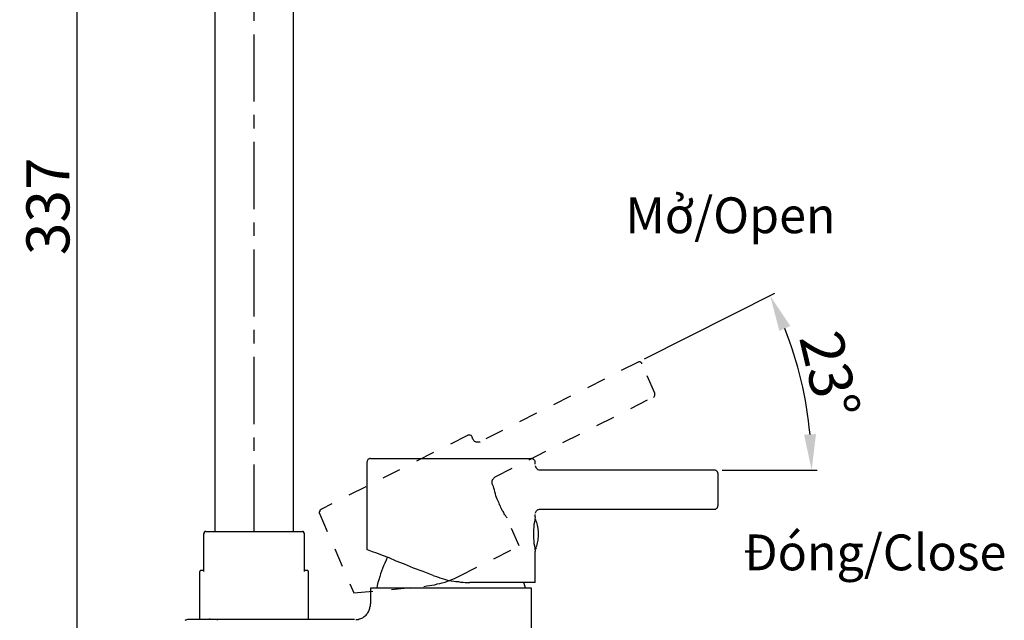
# Model space of a CAD drawing. Units: inches. Extents: x -21 to 1200, y -175 to 706.
# Drawn here: x 385 to 659, y 230 to 398 of the extents above; entities that cross this region are included whole.
import ezdxf

# ---------------------------------------------------------------- set-up
doc = ezdxf.new("R2010")
doc.units = ezdxf.units.IN
doc.header["$LTSCALE"] = 15
doc.header["$MEASUREMENT"] = 0
for name, pattern in [('AI-Linetype-14', [0.705556, 0.352778, -0.352778]), ('AI-Linetype-15', [0.705556, 0.352778, -0.352778]), ('AI-Linetype-16', [0.705556, 0.352778, -0.352778]), ('AI-Linetype-17', [0.705556, 0.352778, -0.352778]), ('AI-Linetype-18', [0.705556, 0.352778, -0.352778]), ('AI-Linetype-19', [0.705556, 0.352778, -0.352778]), ('AI-Linetype-20', [0.705556, 0.352778, -0.352778]), ('AI-Linetype-21', [0.705556, 0.352778, -0.352778]), ('AI-Linetype-22', [0.705556, 0.352778, -0.352778]), ('AI-Linetype-23', [0.705556, 0.352778, -0.352778]), ('AI-Linetype-24', [0.705556, 0.352778, -0.352778]), ('AI-Linetype-25', [0.705556, 0.352778, -0.352778]), ('CENTER', [2, 1.25, -0.25, 0.25, -0.25])]:
    doc.linetypes.add(name, pattern=pattern)
doc.layers.add('图层 1', color=7, linetype='Continuous')
doc.styles.get("Standard").update_dxf_attribs({"font": 'arial.ttf'})
doc.dimstyles.new('hau', dxfattribs={"dimtxt": 12, "dimasz": 10, "dimexe": 1.5, "dimexo": 2, "dimgap": 2, "dimtad": 1, "dimdec": 1, "dimzin": 0, "dimdsep": 46, "dimtxsty": 'Standard', "dimcen": 0.09, "dimadec": 0, "dimazin": 0, "dimtfac": 1, "dimtdec": 1, "dimtmove": 0, "dimatfit": 3, "dimfxl": 1, "dimtolj": 1, "dimtzin": 0, "dimarcsym": 0})

# ---------------------------------------------------------------- blocks, each defined once
blk = doc.blocks.new('*D8')
at = {"color": 0, "lineweight": -2, "transparency": 16777216}
for p, q in [((448.34, 528.15), (399.45, 528.15)), ((400.95, 173.61), (400.95, 518.15)), ((457.08, 163.61), (399.45, 163.61))]:
    blk.add_line(p, q, dxfattribs=at)
at = {"color": 0, "transparency": 16777216}
for points in [[(399.28, 518.15), (402.61, 518.15), (400.95, 528.15)], [(399.28, 173.61), (402.61, 173.61), (400.95, 163.61)]]:
    blk.add_solid(points, dxfattribs=at)
at = {"layer": 'Defpoints', "color": 0, "transparency": 16777216}
for p in [(400.95, 528.15), (450.34, 528.15), (459.08, 163.61)]:
    blk.add_point(p, dxfattribs=at)
at = {"color": 0, "lineweight": -2, "transparency": 16777216, "insert": (392.81, 345.88), "char_height": 12, "attachment_point": 5, "rotation": 90}
blk.add_mtext('\\A1;337', dxfattribs=at)
blk = doc.blocks.new('*D10')
at = {"color": 0, "lineweight": -2, "transparency": 16777216}
for p, q in [((559.21, 303.3), (595.55, 321.61)), ((580.78, 272.25), (607.28, 272.25))]:
    blk.add_line(p, q, dxfattribs=at)
blk.add_arc((497.59, 272.25), 108.19, 5.2977, 21.4418, dxfattribs=at)
at = {"color": 0, "transparency": 16777216}
for points in [[(596.77, 311.12), (599.82, 312.48), (594.21, 320.93)], [(606.99, 282.32), (603.66, 282.17), (605.78, 272.25)]]:
    blk.add_solid(points, dxfattribs=at)
at = {"layer": 'Defpoints', "color": 0, "transparency": 16777216}
for p in [(600.59, 305.38), (557.42, 302.4), (513.3, 280.17), (530.15, 272.25), (578.78, 272.25)]:
    blk.add_point(p, dxfattribs=at)
at = {"color": 0, "lineweight": -2, "transparency": 16777216, "insert": (610.84, 298.83), "char_height": 12, "attachment_point": 5, "rotation": 283.2063}
blk.add_mtext('\\A1;23%%D', dxfattribs=at)

msp = doc.modelspace()

# ---------------------------------------------------------------- linework, layer by layer
at = {"linetype": 'CENTER', "lineweight": -2}
msp.add_line((450.29, 255.12), (450.29, 536.32), dxfattribs=at)
at = {"layer": '图层 1', "color": 7, "lineweight": -2}
for p, q in [((439.31, 403.02), (439.31, 395.54)), ((461.27, 395.54), (461.27, 403.13)), ((439.31, 395.54), (439.31, 255.12)), ((461.27, 255.12), (461.27, 395.54)), ((557.52, 302.4), (557.42, 302.4)), ((557.63, 302.51), (557.52, 302.4)), ((557.72, 302.51), (557.63, 302.51)), ((557.93, 302.51), (557.72, 302.51)), ((558.02, 302.4), (557.93, 302.51)), ((558.12, 302.4), (558.02, 302.4)), ((558.23, 302.29), (558.12, 302.4)), ((558.33, 302.18), (558.23, 302.29)), ((558.43, 302.08), (558.33, 302.18)), ((558.43, 301.97), (558.43, 302.08)), ((561.63, 292.64), (561.74, 292.64)), ((561.74, 292.64), (561.84, 292.75)), ((561.84, 292.75), (561.93, 292.86)), ((561.93, 292.97), (562.04, 293.08)), ((561.93, 292.86), (561.93, 292.97)), ((562.04, 293.61), (562.04, 293.73)), ((562.04, 293.51), (562.04, 293.61)), ((562.04, 293.4), (562.04, 293.51)), ((562.04, 293.18), (562.04, 293.4)), ((562.04, 293.08), (562.04, 293.18)), ((509.9, 282.01), (509.8, 281.9)), ((510, 282.01), (509.9, 282.01)), ((510.2, 282.01), (510, 282.01)), ((510.3, 282.01), (510.2, 282.01)), ((510.4, 282.01), (510.3, 282.01)), ((510.6, 282.01), (510.4, 282.01)), ((510.7, 281.9), (510.6, 282.01)), ((510.8, 281.9), (510.7, 281.9)), ((510.9, 281.8), (510.8, 281.9)), ((511, 281.69), (510.9, 281.8)), ((511.1, 281.58), (511, 281.69)), ((511.1, 281.47), (511.1, 281.58)), ((511.3, 280.93), (511.1, 281.47)), ((511.4, 280.82), (511.3, 280.93)), ((511.5, 280.71), (511.4, 280.82)), ((511.6, 280.5), (511.5, 280.71)), ((511.7, 280.39), (511.6, 280.5)), ((511.8, 280.28), (511.7, 280.39)), ((511.9, 280.28), (511.8, 280.28)), ((512, 280.17), (511.9, 280.28)), ((512.21, 280.06), (512, 280.17)), ((512.3, 280.06), (512.21, 280.06)), ((512.5, 280.06), (512.3, 280.06)), ((512.6, 280.06), (512.5, 280.06)), ((512.81, 280.06), (512.6, 280.06)), ((512.91, 280.06), (512.81, 280.06)), ((513.01, 280.06), (512.91, 280.06)), ((513.21, 280.06), (513.01, 280.06)), ((513.3, 280.17), (513.21, 280.06)), ((481.82, 274.64), (481.72, 274.53)), ((481.92, 274.97), (481.82, 274.75)), ((481.82, 274.75), (481.82, 274.64)), ((482.02, 275.18), (481.92, 275.08)), ((481.92, 275.08), (481.92, 274.97)), ((482.12, 275.29), (482.02, 275.18)), ((482.22, 275.29), (482.12, 275.29)), ((482.42, 275.4), (482.22, 275.29)), ((482.52, 275.4), (482.42, 275.4)), ((482.62, 275.51), (482.52, 275.4)), ((482.72, 275.51), (482.62, 275.51)), ((482.72, 275.51), (527.64, 275.51)), ((527.85, 275.51), (527.64, 275.51)), ((527.95, 275.4), (527.85, 275.51)), ((528.04, 275.4), (527.95, 275.4)), ((528.14, 275.29), (528.04, 275.4)), ((528.25, 275.29), (528.14, 275.29)), ((528.35, 275.18), (528.25, 275.29)), ((528.45, 275.08), (528.35, 275.18)), ((528.55, 274.97), (528.45, 275.08)), ((528.65, 274.75), (528.55, 274.97)), ((528.65, 274.64), (528.65, 274.75)), ((528.65, 274.53), (528.65, 274.64)), ((481.72, 274.53), (481.72, 274.42)), ((481.72, 274.42), (481.72, 250.13)), ((528.65, 274.42), (528.65, 274.53)), ((528.65, 273.88), (528.65, 274.42)), ((528.75, 273.34), (528.75, 273.45)), ((528.85, 273.23), (528.75, 273.34)), ((528.85, 273.12), (528.85, 273.23)), ((528.95, 273.01), (528.85, 273.12)), ((528.95, 272.9), (528.95, 273.01)), ((529.05, 272.8), (528.95, 272.9)), ((529.15, 272.69), (529.05, 272.8)), ((529.25, 272.58), (529.15, 272.69)), ((529.35, 272.47), (529.25, 272.58)), ((529.45, 272.37), (529.35, 272.47)), ((529.55, 272.37), (529.45, 272.37)), ((529.75, 272.25), (529.55, 272.37)), ((529.85, 272.25), (529.75, 272.25)), ((529.95, 272.25), (529.85, 272.25)), ((530.15, 272.25), (529.95, 272.25)), ((578.78, 272.25), (530.15, 272.25)), ((578.88, 272.25), (578.78, 272.25)), ((579.08, 272.15), (578.88, 272.25)), ((579.18, 272.15), (579.08, 272.15)), ((579.28, 272.04), (579.18, 272.15)), ((579.38, 271.93), (579.28, 272.04)), ((579.48, 271.82), (579.38, 271.93)), ((579.48, 271.72), (579.48, 271.82)), ((579.59, 271.61), (579.48, 271.72)), ((579.59, 271.5), (579.59, 271.61)), ((579.59, 271.39), (579.59, 271.5)), ((579.59, 271.39), (579.59, 266.83)), ((579.59, 266.83), (579.59, 262.28)), ((468.68, 261.09), (468.59, 260.87)), ((468.59, 260.87), (468.59, 260.76)), ((468.79, 261.2), (468.68, 261.09)), ((468.89, 261.3), (468.79, 261.2)), ((468.99, 261.3), (468.89, 261.3)), ((469.09, 261.41), (468.99, 261.3)), ((528.95, 260.76), (529.05, 260.87)), ((529.05, 260.87), (529.15, 260.98)), ((529.15, 260.98), (529.25, 261.09)), ((529.25, 261.09), (529.35, 261.2)), ((529.35, 261.2), (529.45, 261.2)), ((529.45, 261.2), (529.55, 261.3)), ((529.55, 261.3), (529.65, 261.3)), ((529.65, 261.3), (529.85, 261.41)), ((529.85, 261.41), (529.95, 261.41)), ((529.95, 261.41), (530.05, 261.41)), ((530.05, 261.41), (530.15, 261.41)), ((530.15, 261.41), (578.78, 261.41)), ((578.78, 261.41), (578.88, 261.41)), ((578.88, 261.41), (579.08, 261.41)), ((579.08, 261.41), (579.18, 261.52)), ((579.18, 261.52), (579.28, 261.63)), ((579.28, 261.63), (579.38, 261.63)), ((579.38, 261.63), (579.48, 261.74)), ((579.48, 261.85), (579.59, 262.06)), ((579.48, 261.74), (579.48, 261.85)), ((579.59, 262.17), (579.59, 262.28)), ((579.59, 262.06), (579.59, 262.17)), ((468.59, 260.76), (468.49, 260.65)), ((468.49, 260.65), (468.49, 260.54)), ((468.49, 260.54), (468.49, 260.33)), ((468.49, 260.33), (468.49, 260.22)), ((468.49, 260.22), (468.59, 260.11)), ((468.59, 260.11), (468.59, 260)), ((528.55, 258.49), (528.45, 257.73)), ((528.65, 259.25), (528.55, 258.49)), ((528.65, 258.59), (528.55, 258.7)), ((528.65, 259.25), (528.65, 259.9)), ((528.75, 258.49), (528.65, 258.59)), ((528.75, 260.33), (528.85, 260.54)), ((528.75, 260.22), (528.75, 260.33)), ((528.85, 258.38), (528.75, 258.49)), ((528.85, 260.65), (528.95, 260.76)), ((528.85, 260.54), (528.85, 260.65)), ((528.95, 258.05), (528.85, 258.38)), ((528.35, 256.32), (528.25, 255.56)), ((528.25, 255.56), (528.25, 254.8)), ((528.45, 257.73), (528.35, 257.07)), ((528.35, 257.07), (528.35, 256.32)), ((529.15, 257.62), (528.95, 258.05)), ((529.25, 257.29), (529.15, 257.62)), ((529.35, 256.86), (529.25, 257.29)), ((529.45, 256.42), (529.35, 256.86)), ((529.55, 255.99), (529.45, 256.42)), ((529.55, 255.67), (529.55, 255.99)), ((529.65, 255.23), (529.55, 255.67)), ((436.4, 254.8), (436.3, 254.69)), ((436.3, 254.69), (436.3, 254.58)), ((436.3, 243.95), (436.3, 254.58)), ((436.4, 254.58), (436.3, 254.58)), ((436.5, 255.02), (436.4, 254.91)), ((436.5, 255.02), (436.4, 254.91)), ((436.4, 254.91), (436.4, 254.8)), ((436.4, 254.91), (436.4, 254.8)), ((436.4, 254.8), (436.4, 254.69)), ((436.4, 254.69), (436.4, 254.58)), ((436.6, 255.02), (436.5, 255.02)), ((436.6, 255.02), (436.5, 255.02)), ((436.7, 255.12), (436.6, 255.12)), ((436.6, 255.12), (436.6, 255.02)), ((436.7, 255.12), (436.6, 255.02)), ((436.8, 255.12), (436.7, 255.12)), ((436.8, 255.12), (436.7, 255.12)), ((436.8, 255.12), (463.78, 255.12)), ((463.87, 255.12), (463.78, 255.12)), ((463.87, 255.12), (463.78, 255.12)), ((463.97, 255.12), (463.87, 255.12)), ((463.97, 255.12), (463.87, 255.12)), ((464.07, 255.02), (463.97, 255.12)), ((464.07, 255.02), (463.97, 255.12)), ((464.18, 255.02), (464.07, 255.02)), ((464.18, 254.91), (464.07, 255.02)), ((464.18, 254.91), (464.18, 255.02)), ((464.27, 254.8), (464.18, 254.91)), ((464.18, 254.8), (464.18, 254.91)), ((464.27, 254.69), (464.18, 254.8)), ((464.27, 254.69), (464.27, 254.8)), ((464.27, 254.58), (464.27, 254.69)), ((464.27, 254.58), (464.27, 254.69)), ((464.27, 254.58), (464.27, 243.95)), ((464.27, 254.58), (464.47, 254.58)), ((528.25, 254.8), (528.25, 254.04)), ((528.25, 254.04), (528.25, 253.28)), ((528.25, 253.28), (528.35, 252.52)), ((529.45, 252.31), (529.55, 252.74)), ((529.55, 253.17), (529.65, 253.6)), ((529.55, 252.74), (529.55, 253.17)), ((529.65, 254.8), (529.65, 255.23)), ((529.65, 254.36), (529.65, 254.8)), ((529.65, 253.93), (529.65, 254.36)), ((529.65, 253.6), (529.65, 253.93)), ((481.92, 250.03), (481.72, 250.13)), ((482.42, 249.81), (481.92, 250.03)), ((528.35, 252.52), (528.35, 251.77)), ((528.35, 251.77), (528.45, 251.11)), ((528.45, 251.11), (528.55, 250.35)), ((528.55, 250.35), (528.65, 249.59)), ((528.55, 250.13), (528.65, 250.13)), ((528.55, 250.13), (528.65, 250.13)), ((528.65, 250.13), (528.75, 250.25)), ((528.65, 250.13), (528.75, 250.25)), ((528.75, 250.25), (528.85, 250.35)), ((528.75, 250.25), (528.85, 250.35)), ((528.85, 250.35), (528.95, 250.79)), ((528.85, 250.35), (529.05, 250.35)), ((528.95, 250.79), (529.15, 251.11)), ((529.15, 251.11), (529.25, 251.55)), ((529.25, 251.55), (529.35, 251.98)), ((529.35, 251.98), (529.45, 252.31)), ((483.33, 249.49), (482.42, 249.81)), ((484.53, 249.05), (483.33, 249.49)), ((486.13, 248.4), (484.53, 249.05)), ((487.94, 247.75), (486.13, 248.4)), ((487.14, 247.1), (486.73, 246.34)), ((487.44, 247.86), (487.14, 247.1)), ((489.95, 246.88), (487.94, 247.75)), ((528.65, 240.92), (528.65, 249.59)), ((435.6, 244.39), (435.5, 244.28)), ((435.6, 244.39), (436.3, 244.39)), ((464.27, 244.39), (464.97, 244.39)), ((465.08, 244.28), (464.97, 244.39)), ((486.13, 244.82), (485.83, 244.06)), ((486.43, 245.58), (486.13, 244.82)), ((486.73, 246.34), (486.43, 245.58)), ((492.25, 246.02), (489.95, 246.88)), ((494.76, 244.93), (492.25, 246.02)), ((497.46, 243.95), (494.76, 244.93)), ((435.2, 243.95), (435.1, 243.95)), ((435.1, 243.95), (435.1, 243.85)), ((435.1, 243.85), (435.1, 230.83)), ((435.3, 244.17), (435.2, 244.06)), ((435.2, 244.06), (435.2, 243.95)), ((435.4, 244.28), (435.3, 244.17)), ((435.5, 244.28), (435.4, 244.28)), ((465.18, 244.28), (465.08, 244.28)), ((465.28, 244.28), (465.18, 244.28)), ((465.38, 244.17), (465.28, 244.28)), ((465.38, 244.06), (465.38, 244.17)), ((465.48, 243.95), (465.38, 244.06)), ((465.48, 243.85), (465.48, 243.95)), ((465.48, 230.83), (465.48, 243.85)), ((485.13, 241.68), (484.83, 240.92)), ((485.33, 242.55), (485.13, 241.68)), ((485.53, 243.31), (485.33, 242.55)), ((485.83, 244.06), (485.53, 243.31)), ((500.27, 242.87), (497.46, 243.95)), ((500.27, 242.87), (501.47, 242.44)), ((501.47, 242.44), (502.08, 242.22)), ((502.08, 242.22), (502.78, 242)), ((502.78, 242), (503.38, 241.79)), ((503.38, 241.79), (503.98, 241.68)), ((503.98, 241.68), (504.68, 241.46)), ((527.64, 239.29), (482.72, 239.29)), ((482.72, 239.29), (482.72, 234.96)), ((484.63, 240.05), (484.53, 239.29)), ((484.83, 240.92), (484.63, 240.05)), ((504.68, 241.46), (505.28, 241.35)), ((505.28, 241.35), (505.99, 241.25)), ((505.99, 241.25), (506.59, 241.14)), ((506.59, 241.14), (507.29, 241.14)), ((507.29, 241.14), (507.89, 241.03)), ((507.89, 241.03), (508.59, 241.03)), ((508.59, 241.03), (509.19, 240.92)), ((509.19, 240.92), (510.5, 240.92)), ((528.65, 240.92), (510.5, 240.92)), ((525.64, 240.59), (525.54, 240.92)), ((525.94, 239.29), (525.64, 240.59)), ((527.64, 163.61), (527.64, 239.29)), ((482.42, 233.22), (482.52, 233.44)), ((482.52, 233.44), (482.62, 233.76)), ((482.62, 234.09), (482.72, 234.3)), ((482.62, 233.76), (482.62, 234.09)), ((482.72, 234.63), (482.72, 234.96)), ((482.72, 234.3), (482.72, 234.63)), ((437.81, 230.83), (438, 230.62)), ((479.32, 230.62), (479.62, 230.73)), ((479.62, 230.73), (479.82, 230.73)), ((479.82, 230.73), (480.11, 230.83)), ((480.11, 230.83), (480.32, 230.94)), ((480.32, 230.94), (480.62, 231.05)), ((480.62, 231.05), (480.82, 231.27)), ((480.82, 231.27), (481.02, 231.38)), ((481.02, 231.38), (481.32, 231.6)), ((481.32, 231.6), (481.52, 231.81)), ((481.52, 231.81), (481.72, 232.03)), ((481.72, 232.03), (481.82, 232.25)), ((481.82, 232.25), (482.02, 232.46)), ((482.02, 232.46), (482.22, 232.68)), ((482.22, 232.68), (482.32, 232.9)), ((482.32, 232.9), (482.42, 233.22)), ((431.19, 230.4), (430.99, 230.3)), ((431.29, 230.4), (431.19, 230.4)), ((431.49, 230.51), (431.29, 230.4)), ((431.69, 230.62), (431.49, 230.51)), ((431.89, 230.62), (431.69, 230.62)), ((432.09, 230.62), (431.89, 230.62)), ((432.19, 230.62), (432.09, 230.62)), ((432.29, 230.62), (432.19, 230.62)), ((432.39, 230.62), (432.29, 230.62)), ((432.49, 230.62), (432.39, 230.62)), ((432.59, 230.62), (432.49, 230.62)), ((432.69, 230.62), (432.59, 230.62)), ((432.79, 230.62), (432.69, 230.62)), ((432.89, 230.62), (432.79, 230.62)), ((432.99, 230.62), (432.89, 230.62)), ((433.19, 230.62), (432.99, 230.62)), ((433.29, 230.62), (433.19, 230.62)), ((433.49, 230.62), (433.29, 230.62)), ((433.69, 230.62), (433.49, 230.62)), ((433.79, 230.62), (433.69, 230.62)), ((434, 230.62), (433.79, 230.62)), ((434.2, 230.62), (434, 230.62)), ((434.39, 230.62), (434.2, 230.62)), ((434.6, 230.62), (434.39, 230.62)), ((434.9, 230.62), (434.6, 230.62)), ((435.1, 230.62), (434.9, 230.62)), ((435.3, 230.62), (435.1, 230.62)), ((435.6, 230.62), (435.3, 230.62)), ((435.8, 230.62), (435.6, 230.62)), ((436.1, 230.62), (435.8, 230.62)), ((436.4, 230.62), (436.1, 230.62)), ((436.6, 230.62), (436.4, 230.62)), ((436.9, 230.62), (436.6, 230.62)), ((437.2, 230.62), (436.9, 230.62)), ((437.5, 230.62), (437.2, 230.62)), ((437.81, 230.62), (437.5, 230.62)), ((438.11, 230.62), (437.81, 230.62)), ((438.41, 230.62), (438.11, 230.62)), ((438.81, 230.62), (438.41, 230.62)), ((439.11, 230.62), (438.81, 230.62)), ((439.41, 230.62), (439.11, 230.62)), ((439.81, 230.62), (439.41, 230.62)), ((440.11, 230.62), (439.81, 230.62)), ((440.01, 230.62), (439.91, 230.62)), ((440.01, 230.51), (440.01, 230.62)), ((440.11, 230.51), (440.01, 230.51)), ((440.51, 230.62), (440.11, 230.62)), ((440.11, 230.4), (440.11, 230.51)), ((440.91, 230.62), (440.51, 230.62)), ((441.21, 230.62), (440.91, 230.62)), ((441.61, 230.62), (441.21, 230.62)), ((442.42, 230.62), (441.61, 230.62)), ((443.12, 230.62), (442.42, 230.62)), ((443.92, 230.62), (443.12, 230.62)), ((444.72, 230.62), (443.92, 230.62)), ((445.63, 230.62), (444.72, 230.62)), ((446.43, 230.62), (445.63, 230.62)), ((447.23, 230.62), (446.43, 230.62)), ((448.93, 230.62), (447.23, 230.62)), ((478.31, 230.62), (448.93, 230.62)), ((478.71, 230.62), (479.02, 230.62)), ((479.02, 230.62), (479.32, 230.62))]:
    msp.add_line(p, q, dxfattribs=at)
at = {"layer": '图层 1', "color": 7, "linetype": 'AI-Linetype-17', "lineweight": -2}
msp.add_line((557.42, 302.4), (513.3, 280.17), dxfattribs=at)
at = {"layer": '图层 1', "color": 7, "linetype": 'AI-Linetype-18', "lineweight": -2}
msp.add_line((562.04, 293.73), (558.43, 301.97), dxfattribs=at)
at = {"layer": '图层 1', "color": 7, "linetype": 'AI-Linetype-19', "lineweight": -2}
msp.add_line((517.51, 270.41), (561.63, 292.64), dxfattribs=at)
at = {"layer": '图层 1', "color": 7, "linetype": 'AI-Linetype-16', "lineweight": -2}
msp.add_line((509.8, 281.9), (469.09, 261.41), dxfattribs=at)
at = {"layer": '图层 1', "color": 7, "linetype": 'AI-Linetype-24', "lineweight": -2}
for p, q in [((516.71, 269.33), (516.81, 269.44)), ((516.71, 269.11), (516.71, 269.33)), ((516.71, 269), (516.71, 269.11)), ((516.81, 269.55), (516.92, 269.76)), ((516.81, 269.44), (516.81, 269.55)), ((516.92, 269.76), (517.02, 269.87)), ((517.02, 269.87), (517.12, 269.98)), ((517.12, 269.98), (517.22, 270.09)), ((517.22, 270.09), (517.32, 270.2)), ((517.32, 270.2), (517.42, 270.3)), ((517.42, 270.3), (517.51, 270.41)), ((516.71, 268.79), (516.71, 269)), ((516.71, 268.68), (516.71, 268.79)), ((516.71, 268.46), (516.71, 268.68)), ((516.71, 268.35), (516.71, 268.46)), ((516.81, 268.24), (516.71, 268.35))]:
    msp.add_line(p, q, dxfattribs=at)
at = {"layer": '图层 1', "color": 7, "linetype": 'AI-Linetype-20', "lineweight": -2}
msp.add_line((517.02, 267.7), (516.81, 268.24), dxfattribs=at)
at = {"layer": '图层 1', "color": 7, "linetype": 'AI-Linetype-25', "lineweight": -2}
for p, q in [((517.12, 267.27), (517.02, 267.7)), ((517.32, 266.73), (517.12, 267.27)), ((517.42, 266.18), (517.32, 266.73)), ((517.62, 265.64), (517.42, 266.18)), ((517.72, 265.1), (517.62, 265.64)), ((517.92, 264.67), (517.72, 265.1)), ((518.12, 264.12), (517.92, 264.67)), ((518.32, 263.58), (518.12, 264.12)), ((518.62, 263.04), (518.32, 263.58)), ((518.72, 262.71), (518.62, 263.04)), ((518.82, 262.39), (518.72, 262.71)), ((519.02, 262.17), (518.82, 262.39)), ((519.12, 261.85), (519.02, 262.17)), ((519.22, 261.63), (519.12, 261.85)), ((519.42, 261.3), (519.22, 261.63)), ((519.52, 260.98), (519.42, 261.3)), ((519.72, 260.76), (519.52, 260.98)), ((519.92, 260.43), (519.72, 260.76)), ((520.03, 260.11), (519.92, 260.43)), ((520.23, 259.79), (520.03, 260.11)), ((520.43, 259.57), (520.23, 259.79)), ((520.63, 259.25), (520.43, 259.57)), ((520.83, 258.92), (520.63, 259.25))]:
    msp.add_line(p, q, dxfattribs=at)
at = {"layer": '图层 1', "color": 7, "linetype": 'AI-Linetype-15', "lineweight": -2}
msp.add_line((468.59, 260), (478.11, 237.99), dxfattribs=at)
at = {"layer": '图层 1', "color": 7, "linetype": 'AI-Linetype-21', "lineweight": -2}
msp.add_line((524.24, 251.11), (520.83, 258.92), dxfattribs=at)
at = {"layer": '图层 1', "color": 7, "linetype": 'AI-Linetype-22', "lineweight": -2}
msp.add_line((507.69, 242.76), (524.24, 251.11), dxfattribs=at)
at = {"layer": '图层 1', "color": 7, "linetype": 'AI-Linetype-14', "lineweight": -2}
for p, q in [((504.98, 241.57), (505.69, 241.79)), ((505.69, 241.79), (506.39, 242.11)), ((506.39, 242.11), (507.09, 242.44)), ((507.09, 242.44), (507.69, 242.76)), ((497.66, 239.83), (498.47, 239.94)), ((498.47, 239.94), (499.17, 240.05)), ((499.17, 240.05), (499.87, 240.16)), ((499.87, 240.16), (500.67, 240.27)), ((500.67, 240.27), (501.37, 240.49)), ((501.37, 240.49), (502.08, 240.59)), ((502.08, 240.59), (502.78, 240.81)), ((502.78, 240.81), (503.58, 241.03)), ((503.58, 241.03), (504.28, 241.25)), ((504.28, 241.25), (504.98, 241.57))]:
    msp.add_line(p, q, dxfattribs=at)
at = {"layer": '图层 1', "color": 7, "linetype": 'AI-Linetype-23', "lineweight": -2}
msp.add_line((478.11, 237.99), (497.66, 239.83), dxfattribs=at)

# ---------------------------------------------------------------- texts
at = {"lineweight": -2, "char_height": 10, "attachment_point": 1}
for s, insert in [('{\\W0.99;Mở/\\fArial|b0|i1|c163|p34;Open}', (553.87, 348.38)), ('{\\W0.99;Đóng/\\fArial|b0|i1|c163|p34;Close}', (586.67, 254.3))]:
    msp.add_mtext_dynamic_manual_height_columns(s, width=72.6154, gutter_width=1, heights=[0], dxfattribs=dict(at, insert=insert))

# ---------------------------------------------------------------- dimensions: what is measured, and where the dimension line sits
at = {"lineweight": -2}
dim = msp.add_linear_dim(base=(400.95, 528.15), p1=(459.08, 163.61), p2=(450.34, 528.15), angle=90, text='337', dimstyle='hau', dxfattribs=at)
dim.commit()
dim.dimension.update_dxf_attribs({"geometry": '*D8', "text_midpoint": (392.81, 345.88)})
dim = msp.add_angular_dim_2l(base=(600.59, 305.38), line1=((578.78, 272.25), (530.15, 272.25)), line2=((557.42, 302.4), (513.3, 280.17)), text='23%%D', dimstyle='hau', dxfattribs=at)
dim.commit()
dim.dimension.update_dxf_attribs({"geometry": '*D10', "text_midpoint": (602.92, 296.97), "dimtype": 162})

doc.saveas('drawing.dxf')
